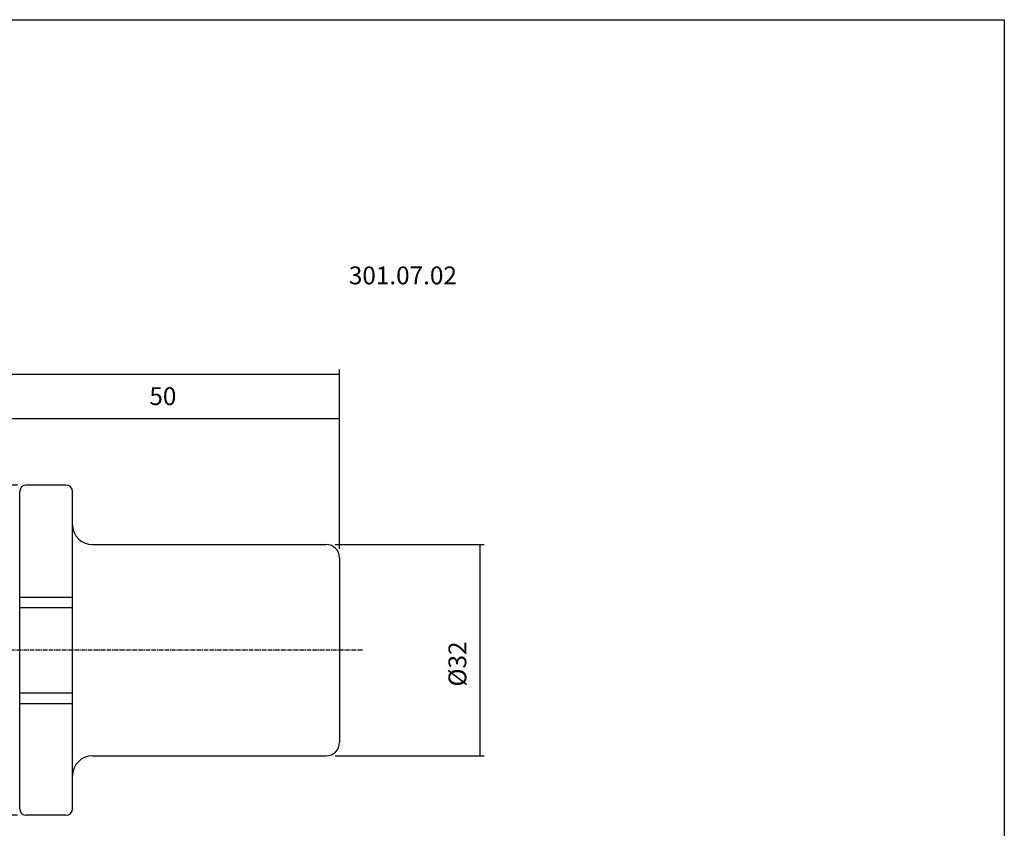
# Model space of a CAD drawing. Extents: x 31 to 318, y -16 to 181.
# Drawn here: x 169 to 318, y 58 to 181 of the extents above; entities that cross this region are included whole.
import ezdxf

# ---------------------------------------------------------------- set-up
doc = ezdxf.new("R2010")
doc.units = 0
doc.header["$MEASUREMENT"] = 0
doc.linetypes.add('CENTER', pattern=[0.95, 0.625, -0.125, 0.075, -0.125])
doc.layers.add('CK_LEVEL_1', color=7, linetype='CONTINUOUS')
doc.styles.add('BOX', font='txt.shx', dxfattribs={"height": 1})
doc.styles.add('STSL', font='txt', dxfattribs={"height": 1, "bigfont": 'Stsl'})
doc.dimstyles.new('DIMSTYLE1', dxfattribs={"dimtxt": 2.7, "dimasz": 2.7, "dimexe": 2.7, "dimexo": 0.0625, "dimgap": 0.09, "dimtad": 0, "dimtih": 1, "dimtoh": 1, "dimdec": 4, "dimzin": 0, "dimtxsty": 'STANDARD', "dimcen": 0.09, "dimazin": 3, "dimtfac": 1, "dimtdec": 4, "dimtofl": 0, "dimtmove": 0, "dimatfit": 3, "dimtolj": 1, "dimtzin": 0})

# ---------------------------------------------------------------- blocks, each defined once
blk = doc.blocks.new('*D0')
at = {"layer": 'CK_LEVEL_1', "color": 4, "linetype": 'CONTINUOUS'}
for p, q in [((98.99, 93.99), (98.99, 127.59)), ((98.99, 126.92), (217.39, 126.92)), ((217.39, 100.47), (217.39, 127.59))]:
    blk.add_line(p, q, dxfattribs=at)
for points in [[(98.99, 126.92), (101.69, 127.32), (101.69, 126.51), (98.99, 126.92)], [(217.39, 126.92), (214.69, 126.51), (214.69, 127.32), (217.39, 126.92)]]:
    blk.add_solid(points, dxfattribs=at)
at = {"layer": 'CK_LEVEL_1', "color": 4, "linetype": 'CONTINUOUS', "style": 'BOX'}
blk.add_text('118.4', height=2.7, dxfattribs=at).set_placement((151.19, 128.94))
blk = doc.blocks.new('*D1')
at = {"layer": 'CK_LEVEL_1', "color": 4, "linetype": 'CONTINUOUS'}
for p, q in [((167.39, 102.34), (167.39, 120.88)), ((217.39, 100.47), (217.39, 120.88)), ((167.39, 120.21), (217.39, 120.21))]:
    blk.add_line(p, q, dxfattribs=at)
for points in [[(167.39, 120.21), (170.09, 120.61), (170.09, 119.8), (167.39, 120.21)], [(217.39, 120.21), (214.69, 119.8), (214.69, 120.61), (217.39, 120.21)]]:
    blk.add_solid(points, dxfattribs=at)
at = {"layer": 'CK_LEVEL_1', "color": 4, "linetype": 'CONTINUOUS', "style": 'BOX'}
blk.add_text('50', height=2.7, dxfattribs=at).set_placement((188.62, 122.23))
blk = doc.blocks.new('*D3')
at = {"layer": 'CK_LEVEL_1', "color": 4, "linetype": 'CONTINUOUS'}
for p, q in [((216.74, 101.12), (239.3, 101.12)), ((238.63, 101.12), (238.63, 69.12)), ((216.74, 69.12), (239.3, 69.12))]:
    blk.add_line(p, q, dxfattribs=at)
for points in [[(238.63, 101.12), (239.03, 98.42), (238.22, 98.42), (238.63, 101.12)], [(238.63, 69.12), (238.22, 71.82), (239.03, 71.82), (238.63, 69.12)]]:
    blk.add_solid(points, dxfattribs=at)
at = {"layer": 'CK_LEVEL_1', "color": 4, "linetype": 'CONTINUOUS', "style": 'BOX'}
blk.add_text('%%c32', height=2.7, rotation=90, dxfattribs=at).set_placement((236.6, 79.61))
blk = doc.blocks.new('*D4')
at = {"layer": 'CK_LEVEL_1', "color": 4, "linetype": 'CONTINUOUS'}
for p, q in [((168.64, 110.12), (76.12, 110.12)), ((76.8, 110.12), (76.8, 60.12)), ((168.64, 60.12), (76.12, 60.12))]:
    blk.add_line(p, q, dxfattribs=at)
for points in [[(76.8, 110.12), (77.2, 107.42), (76.39, 107.42), (76.8, 110.12)], [(76.8, 60.12), (76.39, 62.82), (77.2, 62.82), (76.8, 60.12)]]:
    blk.add_solid(points, dxfattribs=at)
at = {"layer": 'CK_LEVEL_1', "color": 4, "linetype": 'CONTINUOUS', "style": 'BOX'}
blk.add_text('%%c50', height=2.7, rotation=90, dxfattribs=at).set_placement((74.77, 79.78))

msp = doc.modelspace()

# ---------------------------------------------------------------- linework, layer by layer
at = {"layer": 'CK_LEVEL_1', "color": 7, "linetype": 'CONTINUOUS'}
for p, q in [((168.99, 61.11732), (168.99, 109.11732)), ((175.99, 110.11732), (169.99, 110.11732)), ((176.99, 61.11732), (176.99, 109.11732)), ((179.99, 101.11732), (215.39, 101.11732)), ((217.39, 99.11732), (217.39, 71.11732)), ((168.99, 93.16732), (176.99, 93.16732)), ((168.99, 91.56732), (176.99, 91.56732)), ((168.99, 78.66732), (176.99, 78.66732)), ((168.99, 77.06732), (176.99, 77.06732)), ((179.99, 69.11732), (215.39, 69.11732)), ((175.99, 60.11732), (169.99, 60.11732))]:
    msp.add_line(p, q, dxfattribs=at)
at = {"layer": 'CK_LEVEL_1', "color": 1, "linetype": 'CENTER'}
msp.add_line((220.87281, 85.11732), (115.62, 85.11732), dxfattribs=at)
at = {"layer": 'CK_LEVEL_1', "color": 6, "linetype": 'CONTINUOUS'}
msp.add_polyline3d([(30.67053, 180.56732, 0), (318.04053, 180.56732, 0), (318.04053, -16.05968, 0), (30.67053, -16.05968, 0), (30.67053, 180.56732, 0)], dxfattribs=at)
at = {"layer": 'CK_LEVEL_1', "color": 7, "linetype": 'CONTINUOUS'}
for centre, radius, start, end in [((169.99, 109.11732), 1, 90, 180), ((175.99, 109.11732), 1, 0, 90), ((179.99, 104.11732), 3, 180, 270), ((215.39, 99.11732), 2, 0, 90), ((215.39, 71.11732), 2, 270, 360), ((179.99, 66.11732), 3, 90, 180), ((169.99, 61.11732), 1, 180, 270), ((175.99, 61.11732), 1, 270, 360)]:
    msp.add_arc(centre, radius, start, end, dxfattribs=at)

# ---------------------------------------------------------------- texts
at = {"layer": 'CK_LEVEL_1', "color": 2, "linetype": 'CONTINUOUS', "style": 'STSL'}
msp.add_text('301.07.02', height=2.7, dxfattribs=at).set_placement((218.81863, 140.50388))

# ---------------------------------------------------------------- dimensions: what is measured, and where the dimension line sits
at = {"layer": 'CK_LEVEL_1', "color": 4, "linetype": 'CONTINUOUS'}
for base, p1, picture, middle in [((98.99, 126.91581), (98.99, 92.63732), '*D0', (151.19274, 128.94081)), ((167.39, 120.20772), (167.39, 100.99232), '*D1', (188.61547, 122.23272))]:
    dim = msp.add_linear_dim(base=base, p1=p1, p2=(217.39, 99.11732), dimstyle='DIMSTYLE1', dxfattribs=at)
    dim.commit()
    dim.dimension.update_dxf_attribs({"geometry": picture, "text_midpoint": middle})
for base, p1, p2, picture, middle in [((76.79584, 110.11732), (169.99, 110.11732), (169.99, 60.11732), '*D4', (74.77084, 79.77892)), ((238.62844, 101.11732), (215.39, 101.11732), (215.39, 69.11732), '*D3', (236.60344, 79.61122))]:
    dim = msp.add_linear_dim(base=base, p1=p1, p2=p2, angle=90, dimstyle='DIMSTYLE1', dxfattribs=at)
    dim.commit()
    dim.dimension.update_dxf_attribs({"geometry": picture, "text_midpoint": middle})

doc.saveas('drawing.dxf')
